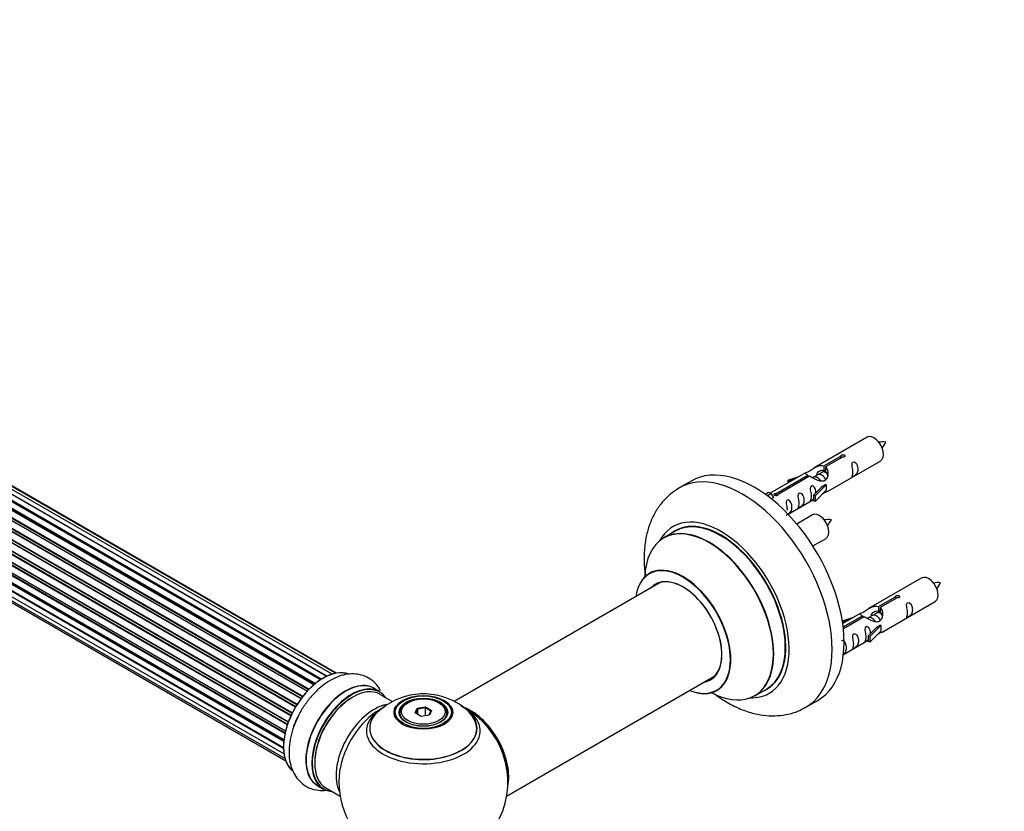
# Model space of a CAD drawing. Units: millimetres. Extents: x 0 to 1406, y 0 to 2721.
# Drawn here: x 412 to 703, y 787 to 1021 of the extents above; entities that cross this region are included whole.
import ezdxf
from ezdxf import colors
from ezdxf.entities.mleader import LeaderData, LeaderLine
from ezdxf.math import Vec2, Vec3

# ---------------------------------------------------------------- set-up
doc = ezdxf.new("R2010")
doc.units = ezdxf.units.MM
doc.layers.add('DV7_Défaut', color=7, linetype='Continuous')
doc.layers.add('Défaut', color=7, linetype='Continuous')

# ---------------------------------------------------------------- blocks, each defined once
blk = doc.blocks.new('_DOT')
at = {"color": 0}
blk.add_line((0, 0), (-1, 0), dxfattribs=at)
at = {"color": 0, "const_width": 0.333}
blk.add_lwpolyline([(-0.1665, 0, 1), (0.1665, 0, 1)], format="xyb", close=True, dxfattribs=at)
blk = doc.blocks.new('SE6')
at = {"layer": 'DV7_Défaut', "color": 7, "linetype": 'Continuous'}
for p, q in [((500.56, 825.55), (172.47, 1014.98)), ((500.72, 825.65), (173.21, 1014.74)), ((173.36, 1014.93), (500.95, 825.8)), ((502.42, 826.61), (174.53, 1015.92)), ((175.39, 1015.52), (502.52, 826.65)), ((504, 827.23), (176.5, 1016.32)), ((505.04, 827.51), (178.29, 1016.16)), ((505.27, 827.55), (179.83, 1015.44)), ((496.64, 822.18), (168.44, 1011.67)), ((168.72, 1011.6), (496.69, 822.24)), ((497.06, 822.63), (169.11, 1011.97)), ((169.21, 1012.2), (497.24, 822.81)), ((498.59, 824.07), (170.41, 1013.54)), ((498.92, 824.35), (171.14, 1013.59)), ((171.27, 1013.81), (499.13, 824.52)), ((494.82, 819.97), (166.65, 1009.44)), ((166.84, 1009.5), (494.91, 820.09)), ((495.25, 820.54), (167.2, 1009.94)), ((167.27, 1010.17), (495.4, 820.73)), ((493.19, 817.52), (165.02, 1006.99)), ((165.19, 1007.1), (493.29, 817.68)), ((493.59, 818.17), (165.5, 1007.6)), ((165.53, 1007.82), (493.7, 818.35)), ((491.83, 814.9), (163.67, 1004.36)), ((163.84, 1004.52), (491.92, 815.1)), ((164.08, 1005.24), (492.25, 815.77)), ((492.17, 815.62), (164.08, 1005.04)), ((162.06, 999.91), (490.25, 810.43)), ((490.78, 812.24), (162.69, 1001.66)), ((162.84, 1001.85), (490.86, 812.47)), ((162.9, 1002.58), (491.08, 813.1)), ((491.04, 812.99), (163.01, 1002.38)), ((161.63, 997.33), (489.77, 807.87)), ((490.07, 809.65), (162.11, 999)), ((162.25, 999.21), (490.13, 809.91)), ((490.24, 810.41), (162.33, 999.73)), ((161.63, 994.94), (489.64, 805.56)), ((489.71, 807.28), (161.96, 996.51)), ((162.07, 996.73), (489.73, 807.56)), ((489.64, 805.26), (162.25, 994.28)), ((162.33, 994.51), (489.64, 805.54)), ((162.06, 992.85), (489.78, 803.63)), ((162.9, 991.15), (490.08, 802.25)), ((164.11, 989.92), (490.29, 801.6)), ((662.43, 897.41), (646.71, 888.33)), ((649.57, 888.92), (654.65, 891.85)), ((655.16, 891.55), (650.09, 888.62)), ((650.71, 881.4), (666.43, 890.48)), ((654.65, 891.85), (654.65, 891.25)), ((644.19, 886.88), (633.71, 880.83)), ((635.52, 880.8), (644.84, 886.18)), ((644.84, 886.18), (644.84, 885.59)), ((647.77, 886.29), (647.03, 885.86)), ((649.04, 887.02), (648.3, 886.59)), ((649.57, 888.92), (649.57, 887.6)), ((649.57, 887.6), (650.09, 887.9)), ((650.09, 887.63), (649.58, 887.33)), ((650.09, 888.62), (650.09, 887.3)), ((610.33, 884.45), (606.79, 882.41)), ((645.35, 885.88), (636.04, 880.5)), ((638.97, 884.73), (642.48, 885.89)), ((639.26, 884.43), (638.97, 884.73)), ((638.97, 884.73), (638.97, 883.86)), ((640.87, 884.96), (639.26, 884.43)), ((639.26, 884.43), (639.26, 884.03)), ((646.5, 885.55), (646.25, 885.41)), ((650.29, 883.33), (647.07, 880.06)), ((650.2, 883.38), (648.91, 882.64)), ((650.2, 883.38), (650.29, 883.33)), ((650.29, 883.33), (650.29, 882.51)), ((632.23, 880.56), (633.2, 881.12)), ((632.85, 880.11), (633.91, 880.71)), ((633.2, 881.12), (633.91, 880.71)), ((633.91, 880.71), (634.65, 879.58)), ((635.52, 880.8), (635.52, 880.11)), ((636.04, 880.5), (636.04, 880.42)), ((646.54, 880.23), (648.91, 882.64)), ((650.29, 881.7), (647.07, 878.43)), ((650.29, 882.51), (650.29, 881.7)), ((634.65, 879.58), (634.01, 879.21)), ((639, 874.64), (646.54, 879)), ((647.07, 880.06), (646.54, 880.23)), ((646.54, 880.23), (646.54, 878.59)), ((647.07, 878.43), (646.54, 878.59)), ((647.07, 880.06), (647.07, 878.43)), ((646.27, 874.41), (641.61, 871.72)), ((605.61, 869.6), (602.19, 867.63)), ((646.36, 865.23), (650.27, 867.48)), ((601.36, 854.45), (540.18, 819.13)), ((678.6, 855.74), (662.87, 846.66)), ((665.74, 847.25), (670.81, 850.18)), ((671.33, 849.88), (666.26, 846.95)), ((666.87, 839.73), (682.6, 848.81)), ((670.81, 850.18), (670.81, 849.58)), ((665.74, 847.25), (665.74, 845.93)), ((665.74, 845.93), (666.26, 846.23)), ((666.26, 845.96), (665.74, 845.66)), ((666.26, 846.95), (666.26, 845.64)), ((655.13, 843.07), (658.65, 844.22)), ((655.42, 842.76), (655.13, 843.07)), ((655.13, 843.07), (655.13, 842.63)), ((660.36, 845.21), (655.19, 842.23)), ((655.32, 841.23), (661, 844.51)), ((661.52, 844.22), (655.38, 840.67)), ((657.04, 843.29), (655.42, 842.76)), ((655.42, 842.76), (655.42, 842.36)), ((661, 844.51), (661, 843.92)), ((662.66, 843.89), (662.41, 843.74)), ((663.94, 844.62), (663.2, 844.19)), ((665.21, 845.36), (664.47, 844.93)), ((662.71, 838.56), (665.08, 840.97)), ((666.46, 841.66), (663.23, 838.39)), ((666.46, 840.03), (663.23, 836.76)), ((666.37, 841.72), (665.08, 840.97)), ((666.37, 841.72), (666.46, 841.66)), ((666.46, 841.66), (666.46, 840.85)), ((666.46, 840.85), (666.46, 840.03)), ((655.41, 833.11), (662.71, 837.33)), ((663.23, 838.39), (662.71, 838.56)), ((662.71, 838.56), (662.71, 836.93)), ((663.23, 836.76), (662.71, 836.93)), ((663.23, 838.39), (663.23, 836.76)), ((555.67, 791.12), (617.36, 826.73)), ((518.08, 822.08), (516.42, 823.04)), ((629.19, 820.86), (632.61, 822.84)), ((521.85, 819.15), (518.18, 821.27)), ((644.29, 817.46), (647.83, 819.5)), ((526.44, 818.81), (526.09, 818.6)), ((528.59, 815.77), (529.24, 817.19)), ((529.41, 816.93), (528.81, 815.65)), ((529.24, 817.19), (531.7, 817.57)), ((529.24, 817.19), (529.41, 816.93)), ((531.64, 817.28), (529.41, 816.93)), ((529.41, 815.3), (529.41, 816.93)), ((531.7, 817.57), (531.64, 817.28)), ((531.64, 814.93), (531.64, 817.28)), ((533.27, 816.34), (531.64, 817.28)), ((531.7, 817.57), (533.49, 816.53)), ((532.69, 815.09), (533.27, 816.34)), ((533.49, 816.53), (532.84, 815.12)), ((533.49, 816.53), (533.27, 816.34)), ((535.99, 818.6), (535.64, 818.81)), ((524.04, 815.75), (524.04, 815.22)), ((530.38, 814.74), (528.59, 815.77)), ((532.84, 815.12), (530.38, 814.74)), ((538.04, 815.22), (538.04, 815.75)), ((499.77, 794.2), (501.43, 793.24)), ((502.18, 793.56), (506.4, 791.12))]:
    blk.add_line(p, q, dxfattribs=at)
for centre, radius, start, end in [((667.26, 887.24), 8.79, 85.1891, 99.0371), ((660.4, 899.54), 8.38, 320.5486, 335.0744), ((651.09, 864.24), 8.79, 85.1891, 99.0371), ((644.23, 876.54), 8.38, 320.5486, 335.0744), ((683.43, 845.57), 8.79, 85.1891, 99.0371), ((676.56, 857.87), 8.38, 320.5486, 335.0744), ((531.11, 801.56), 19.84, 60.2209, 133.7421), ((531.04, 795.37), 25, 121.4929, 124.1078), ((532.74, 804.3), 16.64, 43.0839, 60.4142), ((531.04, 795.37), 25, 35.2621, 63.0977), ((531.04, 795.37), 25, 295.225, 24.7379), ((531.04, 795.37), 25, 175.8922, 240)]:
    blk.add_arc(centre, radius, start, end, dxfattribs=at)
for centre, major_axis, start_param, end_param in [((664.43, 893.95), (2, -3.46), 0, 3.141593), ((629.08, 851.98), (18.75, -32.48), 0, 3.141593), ((625.54, 849.94), (18.75, -32.48), 0, 3.147505), ((648.27, 870.95), (2, -3.46), 0, 3.141593), ((619.18, 846.26), (14.25, -24.68), 0, 3.486246), ((615.69, 844.25), (13.5, -23.38), 0, 3.141593), ((619.18, 846.26), (13.55, -23.47), 0, 3.227526), ((619.11, 846.22), (-13.5, 23.38), 3.141593, 6.283185), ((615.63, 844.21), (-13.47, 23.33), 2.390419, 6.283185), ((615.63, 844.21), (-13.47, 23.33), 0, 0.751173), ((607.94, 839.77), (10, -17.32), 0, 3.785071), ((607.87, 839.73), (-9.95, 17.23), 2.504845, 6.283185), ((607.87, 839.73), (-9.95, 17.23), 0, 0.636747), ((607.87, 839.73), (8.17, -14.16), 0, 3.348878), ((607.94, 839.77), (-8.12, 14.07), 2.965955, 6.283185), ((609.99, 840.96), (8.13, -14.07), 3.268121, 3.31723), ((680.6, 852.28), (2, -3.46), 0, 3.141593), ((607.94, 839.77), (-8.12, 14.07), 0, 0.175637), ((501.41, 812.48), (-8.33, -14.42), 3.229635, 6.145026), ((501.34, 812.52), (8.27, 14.33), 0.156667, 3.050998), ((607.87, 839.73), (8.17, -14.16), 6.0759, 6.283185), ((609.99, 840.96), (8.13, -14.07), -0.175637, -0.126529), ((508.04, 808.65), (8.35, 14.46), 0, 3.213107), ((508.1, 808.62), (-8.33, -14.42), 3.141593, 6.283185), ((509.76, 807.66), (8.33, 14.42), 0, 3.141593), ((509.83, 807.62), (-8.27, -14.33), 2.883065, 6.283185), ((510.18, 807.42), (-8, -13.86), 3.141593, 6.283185), ((508.04, 808.65), (8.35, 14.46), 6.211671, 6.283185), ((607.94, 839.77), (10, -17.32), 5.639707, 6.283185), ((619.18, 846.26), (13.55, -23.47), 6.197252, 6.283185), ((509.83, 807.62), (7.75, 13.42), 0.785398, 2.372196), ((619.18, 846.26), (14.25, -24.68), 5.938532, 6.283185), ((503.07, 811.52), (8.33, 14.42), 1.569619, 1.878037), ((516.5, 803.77), (8, 13.86), 0.462574, 2.787819), ((531.04, 810.45), (-16.85, 0), 5.450323, 5.834692), ((531.04, 815.75), (-7, 0), 5.497787, 6.283185), ((531.04, 815.75), (-7, 0), 2.799055, 3.926991), ((544.93, 803.4), (-7.95, 13.77), 3.768151, 5.656627), ((545, 803.44), (8, -13.86), 0.548647, 2.497206), ((531.04, 810.45), (-16.85, 0), 3.724037, 3.861493), ((625.54, 849.94), (18.75, -32.48), 6.279961, 6.283185), ((518.05, 802.87), (-8.48, -14.69), 4.013291, 5.411487), ((531.04, 811.22), (15.89, 0), 2.61797, 6.283185), ((531.04, 810.45), (-16.85, 0), 0, 3.724037), ((531.04, 810.45), (-16.85, 0), 5.834692, 6.283185), ((531.04, 811.09), (-15.81, 0), 0.374244, 3.691473), ((531.04, 815.75), (-7, 0), 0, 0.342538), ((531.04, 811.22), (15.89, 0), 0, 0.53909), ((544.93, 803.4), (7.75, -13.42), 0.933755, 2.207838), ((509.83, 807.62), (-8.27, -14.33), 0, 0.258528)]:
    blk.add_ellipse(centre, major_axis=major_axis, ratio=0.57735, start_param=start_param, end_param=end_param, dxfattribs=at)
for centre, major_axis in [((531.04, 815.93), (-8.68, 0)), ((531.04, 815.99), (8.31, 0)), ((531.04, 815.99), (-7.2, 0)), ((531.04, 815.91), (7.1, 0)), ((531.04, 816.15), (6.5, 0))]:
    blk.add_ellipse(centre, major_axis=major_axis, ratio=0.57735, dxfattribs=at)
for points, knots in [([(654.65, 891.85), (654.64, 891.88), (654.64, 891.92), (654.66, 891.95), (654.67, 891.98), (654.69, 892.02), (654.73, 892.05), (654.76, 892.08), (654.81, 892.11), (654.86, 892.14), (654.91, 892.16), (654.97, 892.18), (655.03, 892.2), (655.1, 892.22), (655.16, 892.23), (655.23, 892.23), (655.3, 892.24), (655.37, 892.23), (655.43, 892.23), (655.49, 892.22), (655.55, 892.2), (655.61, 892.18), (655.66, 892.16), (655.71, 892.13), (655.74, 892.09), (655.78, 892.06), (655.81, 892.02), (655.82, 891.98), (655.84, 891.94), (655.85, 891.89), (655.84, 891.85), (655.83, 891.81), (655.82, 891.77), (655.79, 891.73), (655.76, 891.69), (655.72, 891.66), (655.68, 891.63), (655.63, 891.6), (655.57, 891.58), (655.52, 891.56), (655.46, 891.55), (655.39, 891.54), (655.33, 891.54), (655.27, 891.54), (655.22, 891.54), (655.16, 891.55)], [0, 0, 0, 0, 0.067993, 0.067993, 0.067993, 0.136008, 0.136008, 0.136008, 0.203632, 0.203632, 0.203632, 0.270658, 0.270658, 0.270658, 0.337909, 0.337909, 0.337909, 0.405856, 0.405856, 0.405856, 0.47389, 0.47389, 0.47389, 0.541272, 0.541272, 0.541272, 0.608283, 0.608283, 0.608283, 0.675761, 0.675761, 0.675761, 0.743837, 0.743837, 0.743837, 0.811709, 0.811709, 0.811709, 0.878878, 0.878878, 0.878878, 0.945948, 0.945948, 0.945948, 1, 1, 1, 1]), ([(644.84, 886.18), (644.28, 886.52), (644.05, 886.69), (644.12, 886.85), (644.21, 886.89), (644.53, 887.01), (644.77, 887.1), (645.4, 887.47), (645.76, 887.72), (646.51, 888.21), (646.88, 888.44), (648.05, 889), (648.88, 889.17), (649.57, 888.92)], [0, 0, 0, 0, 0.25, 0.25, 0.375, 0.375, 0.5, 0.5, 0.625, 0.625, 0.75, 0.75, 1, 1, 1, 1]), ([(658.23, 887.1), (658.23, 886.64), (658.13, 886.23), (657.98, 885.8), (657.93, 885.69), (657.95, 885.6), (658.03, 885.64), (658.44, 885.87), (658.71, 886.04), (659.11, 886.37), (659.26, 886.53), (659.58, 887.06), (659.65, 887.46), (659.65, 888.38), (659.58, 888.89), (659.25, 889.59), (659.1, 889.82), (658.7, 890.12), (658.43, 890.19), (658.03, 889.96), (657.95, 889.68), (657.93, 889.13), (657.98, 888.85), (658.13, 888.05), (658.23, 887.56), (658.23, 887.1)], [0, 0, 0, 0, 0.125, 0.125, 0.1875, 0.1875, 0.25, 0.25, 0.3125, 0.3125, 0.375, 0.375, 0.5, 0.5, 0.625, 0.625, 0.6875, 0.6875, 0.75, 0.75, 0.8125, 0.8125, 0.875, 0.875, 1, 1, 1, 1]), ([(650.09, 888.62), (650.65, 888.15), (650.87, 887.35), (650.8, 886.17), (650.72, 885.77), (650.4, 885.04), (650.16, 884.71), (649.53, 884.35), (649.16, 884.33), (648.42, 884.46), (648.05, 884.59), (646.88, 885.06), (646.05, 885.49), (645.35, 885.88)], [0, 0, 0, 0, 0.25, 0.25, 0.375, 0.375, 0.5, 0.5, 0.625, 0.625, 0.75, 0.75, 1, 1, 1, 1]), ([(647.48, 886.37), (647.57, 886.75), (647.85, 887.1), (648.6, 887.61), (649.11, 887.74), (649.57, 887.6)], [0, 0, 0, 0, 0.445307, 0.445307, 1, 1, 1, 1]), ([(606.65, 882.29), (605.73, 881.71), (604.08, 880.65), (601.75, 878.3), (599.8, 875.55), (598.25, 872.42), (597.15, 868.94), (596.49, 865.14), (596.31, 861.04), (596.53, 857.98), (596.76, 856.31), (596.79, 856.1)], [0, 0, 0, 0, 0.104007, 0.220814, 0.338187, 0.458155, 0.582282, 0.711258, 0.844549, 0.980595, 1, 1, 1, 1]), ([(636.04, 880.5), (636.05, 880.46), (636.04, 880.42), (636.03, 880.38), (636.02, 880.33), (635.99, 880.29), (635.96, 880.26), (635.92, 880.22), (635.88, 880.19), (635.82, 880.17), (635.77, 880.15), (635.71, 880.13), (635.65, 880.12), (635.59, 880.11), (635.52, 880.1), (635.46, 880.11), (635.39, 880.11), (635.32, 880.12), (635.26, 880.14), (635.19, 880.15), (635.13, 880.17), (635.08, 880.2), (635.03, 880.22), (634.98, 880.25), (634.94, 880.28), (634.91, 880.31), (634.88, 880.35), (634.86, 880.38), (634.85, 880.41), (634.84, 880.45), (634.85, 880.48), (634.85, 880.52), (634.87, 880.55), (634.9, 880.58), (634.92, 880.62), (634.96, 880.65), (635.01, 880.68), (635.06, 880.7), (635.11, 880.73), (635.17, 880.75), (635.23, 880.77), (635.29, 880.78), (635.36, 880.79), (635.41, 880.8), (635.47, 880.8), (635.52, 880.8)], [0, 0, 0, 0, 0.067993, 0.067993, 0.067993, 0.136008, 0.136008, 0.136008, 0.203632, 0.203632, 0.203632, 0.270658, 0.270658, 0.270658, 0.337909, 0.337909, 0.337909, 0.405856, 0.405856, 0.405856, 0.47389, 0.47389, 0.47389, 0.541272, 0.541272, 0.541272, 0.608283, 0.608283, 0.608283, 0.675761, 0.675761, 0.675761, 0.743837, 0.743837, 0.743837, 0.811709, 0.811709, 0.811709, 0.878878, 0.878878, 0.878878, 0.945948, 0.945948, 0.945948, 1, 1, 1, 1]), ([(642.28, 877.89), (642.28, 877.43), (642.18, 877.02), (642.03, 876.59), (641.98, 876.48), (642, 876.39), (642.08, 876.43), (642.48, 876.66), (642.75, 876.83), (643.16, 877.16), (643.31, 877.32), (643.63, 877.85), (643.7, 878.25), (643.7, 879.17), (643.63, 879.68), (643.3, 880.38), (643.15, 880.61), (642.75, 880.91), (642.48, 880.98), (642.08, 880.75), (642, 880.47), (641.98, 879.93), (642.03, 879.64), (642.18, 878.84), (642.28, 878.35), (642.28, 877.89)], [0, 0, 0, 0, 0.125, 0.125, 0.1875, 0.1875, 0.25, 0.25, 0.3125, 0.3125, 0.375, 0.375, 0.5, 0.5, 0.625, 0.625, 0.6875, 0.6875, 0.75, 0.75, 0.8125, 0.8125, 0.875, 0.875, 1, 1, 1, 1]), ([(647.28, 880.94), (647.27, 881.35), (647.19, 881.8), (646.89, 882.45), (646.74, 882.68), (646.33, 882.99), (646.07, 883.05), (645.67, 882.82), (645.58, 882.55), (645.57, 882), (645.62, 881.71), (645.77, 880.91), (645.87, 880.42), (645.87, 879.96)], [0, 0, 0, 0, 0.228021, 0.228021, 0.356684, 0.356684, 0.485347, 0.485347, 0.61401, 0.61401, 0.742674, 0.742674, 1, 1, 1, 1]), ([(649.22, 880.61), (649.45, 880.76), (649.66, 880.9), (650.16, 881.19), (650.4, 881.29), (650.64, 881.38), (650.7, 881.4), (650.75, 881.43)], [0, 0, 0, 0, 0.288845, 0.288845, 0.75815, 0.75815, 1, 1, 1, 1]), ([(638.43, 874.39), (638.43, 874.39), (638.43, 874.38), (638.44, 874.34), (638.53, 874.38), (638.93, 874.61), (639.2, 874.78), (639.6, 875.1), (639.75, 875.27), (640.07, 875.8), (640.14, 876.2), (640.14, 877.11), (640.07, 877.62), (639.75, 878.33), (639.6, 878.55), (639.19, 878.86), (638.92, 878.93), (638.53, 878.7), (638.44, 878.42), (638.43, 877.87), (638.48, 877.59), (638.63, 876.79), (638.73, 876.3), (638.73, 875.84)], [0, 0, 0, 0, 0.005266, 0.005266, 0.081784, 0.081784, 0.158302, 0.158302, 0.23482, 0.23482, 0.387856, 0.387856, 0.540892, 0.540892, 0.61741, 0.61741, 0.693928, 0.693928, 0.770446, 0.770446, 0.846964, 0.846964, 1, 1, 1, 1]), ([(645.87, 879.96), (645.87, 879.5), (645.77, 879.09), (645.62, 878.66), (645.57, 878.55), (645.58, 878.46), (645.67, 878.5), (646.07, 878.73), (646.34, 878.9), (646.54, 879.07), (646.55, 879.07), (646.55, 879.07)], [0, 0, 0, 0, 0.399473, 0.399473, 0.599209, 0.599209, 0.798945, 0.798945, 0.998682, 0.998682, 1, 1, 1, 1]), ([(598.18, 857.27), (598.17, 857.27), (598.09, 857.18), (597.98, 857.12), (597.94, 857.11)], [0, 0, 0, 0, 0.717279, 1, 1, 1, 1]), ([(670.81, 850.18), (670.81, 850.21), (670.81, 850.25), (670.82, 850.28), (670.84, 850.32), (670.86, 850.35), (670.9, 850.38), (670.93, 850.41), (670.98, 850.44), (671.03, 850.47), (671.08, 850.49), (671.14, 850.52), (671.2, 850.53), (671.26, 850.55), (671.33, 850.56), (671.4, 850.56), (671.46, 850.57), (671.53, 850.57), (671.6, 850.56), (671.66, 850.55), (671.72, 850.53), (671.77, 850.51), (671.83, 850.49), (671.87, 850.46), (671.91, 850.43), (671.95, 850.39), (671.97, 850.35), (671.99, 850.31), (672.01, 850.27), (672.01, 850.23), (672.01, 850.19), (672, 850.14), (671.98, 850.1), (671.96, 850.06), (671.93, 850.02), (671.89, 849.99), (671.84, 849.96), (671.8, 849.93), (671.74, 849.91), (671.68, 849.9), (671.62, 849.88), (671.56, 849.87), (671.49, 849.87), (671.44, 849.87), (671.38, 849.87), (671.33, 849.88)], [0, 0, 0, 0, 0.067993, 0.067993, 0.067993, 0.136008, 0.136008, 0.136008, 0.203632, 0.203632, 0.203632, 0.270658, 0.270658, 0.270658, 0.337909, 0.337909, 0.337909, 0.405856, 0.405856, 0.405856, 0.47389, 0.47389, 0.47389, 0.541272, 0.541272, 0.541272, 0.608283, 0.608283, 0.608283, 0.675761, 0.675761, 0.675761, 0.743837, 0.743837, 0.743837, 0.811709, 0.811709, 0.811709, 0.878878, 0.878878, 0.878878, 0.945948, 0.945948, 0.945948, 1, 1, 1, 1]), ([(674.4, 845.43), (674.4, 844.97), (674.3, 844.56), (674.15, 844.13), (674.1, 844.02), (674.12, 843.93), (674.2, 843.97), (674.6, 844.21), (674.87, 844.37), (675.27, 844.7), (675.42, 844.87), (675.74, 845.4), (675.81, 845.79), (675.81, 846.71), (675.74, 847.22), (675.42, 847.92), (675.27, 848.15), (674.87, 848.46), (674.6, 848.52), (674.2, 848.29), (674.11, 848.02), (674.1, 847.47), (674.15, 847.19), (674.3, 846.38), (674.4, 845.89), (674.4, 845.43)], [0, 0, 0, 0, 0.125, 0.125, 0.1875, 0.1875, 0.25, 0.25, 0.3125, 0.3125, 0.375, 0.375, 0.5, 0.5, 0.625, 0.625, 0.6875, 0.6875, 0.75, 0.75, 0.8125, 0.8125, 0.875, 0.875, 1, 1, 1, 1]), ([(661, 844.51), (660.45, 844.85), (660.22, 845.03), (660.29, 845.19), (660.38, 845.22), (660.7, 845.34), (660.94, 845.44), (661.57, 845.8), (661.93, 846.06), (662.67, 846.55), (663.05, 846.78), (664.21, 847.33), (665.05, 847.51), (665.74, 847.25)], [0, 0, 0, 0, 0.25, 0.25, 0.375, 0.375, 0.5, 0.5, 0.625, 0.625, 0.75, 0.75, 1, 1, 1, 1]), ([(666.26, 846.95), (666.82, 846.48), (667.04, 845.68), (666.97, 844.51), (666.88, 844.1), (666.56, 843.38), (666.32, 843.04), (665.7, 842.68), (665.33, 842.67), (664.59, 842.79), (664.22, 842.92), (663.05, 843.39), (662.22, 843.83), (661.52, 844.22)], [0, 0, 0, 0, 0.25, 0.25, 0.375, 0.375, 0.5, 0.5, 0.625, 0.625, 0.75, 0.75, 1, 1, 1, 1]), ([(663.64, 844.71), (663.74, 845.09), (664.02, 845.43), (664.76, 845.94), (665.28, 846.07), (665.74, 845.93)], [0, 0, 0, 0, 0.445307, 0.445307, 1, 1, 1, 1]), ([(663.45, 839.27), (663.43, 839.69), (663.36, 840.13), (663.06, 840.78), (662.91, 841.01), (662.5, 841.32), (662.23, 841.39), (661.83, 841.15), (661.75, 840.88), (661.74, 840.33), (661.79, 840.05), (661.94, 839.24), (662.04, 838.75), (662.04, 838.29)], [0, 0, 0, 0, 0.228021, 0.228021, 0.356684, 0.356684, 0.485347, 0.485347, 0.61401, 0.61401, 0.742674, 0.742674, 1, 1, 1, 1]), ([(665.39, 838.95), (665.61, 839.1), (665.83, 839.24), (666.33, 839.53), (666.57, 839.62), (666.81, 839.71), (666.87, 839.73), (666.92, 839.76)], [0, 0, 0, 0, 0.288845, 0.288845, 0.75815, 0.75815, 1, 1, 1, 1]), ([(655.17, 832.99), (655.3, 833.08), (655.45, 833.18), (655.77, 833.44), (655.92, 833.6), (656.24, 834.13), (656.31, 834.53), (656.31, 835.45), (656.24, 835.96), (655.91, 836.66), (655.76, 836.89), (655.36, 837.19), (655.09, 837.26), (654.88, 837.14), (654.86, 837.13), (654.85, 837.12)], [0, 0, 0, 0, 0.0771155, 0.0771155, 0.2075102, 0.2075102, 0.4682997, 0.4682997, 0.7290892, 0.7290892, 0.859484, 0.859484, 0.9898787, 0.9898787, 1, 1, 1, 1]), ([(658.45, 836.22), (658.45, 835.76), (658.35, 835.35), (658.2, 834.92), (658.15, 834.81), (658.16, 834.73), (658.25, 834.76), (658.65, 835), (658.92, 835.16), (659.32, 835.49), (659.47, 835.66), (659.79, 836.19), (659.86, 836.59), (659.86, 837.5), (659.79, 838.01), (659.47, 838.71), (659.32, 838.94), (658.91, 839.25), (658.65, 839.31), (658.25, 839.08), (658.16, 838.81), (658.15, 838.26), (658.2, 837.98), (658.35, 837.17), (658.45, 836.68), (658.45, 836.22)], [0, 0, 0, 0, 0.125, 0.125, 0.1875, 0.1875, 0.25, 0.25, 0.3125, 0.3125, 0.375, 0.375, 0.5, 0.5, 0.625, 0.625, 0.6875, 0.6875, 0.75, 0.75, 0.8125, 0.8125, 0.875, 0.875, 1, 1, 1, 1]), ([(662.04, 838.29), (662.04, 837.84), (661.94, 837.42), (661.79, 836.99), (661.74, 836.88), (661.75, 836.8), (661.84, 836.83), (662.24, 837.07), (662.51, 837.23), (662.71, 837.4), (662.71, 837.4), (662.71, 837.4)], [0, 0, 0, 0, 0.399473, 0.399473, 0.599209, 0.599209, 0.798945, 0.798945, 0.998682, 0.998682, 1, 1, 1, 1]), ([(518.37, 822.43), (518.3, 822.56), (517.84, 823.35), (516.78, 824.73), (514.89, 826.19), (512.67, 827.09), (510.33, 827.42), (507.92, 827.2), (505.45, 826.45), (502.95, 825.17), (500.5, 823.37), (498.18, 821.12), (496.14, 818.52), (494.77, 816.43), (494.27, 815.35), (494.2, 815.2)], [0, 0, 0, 0, 0.015024, 0.095343, 0.182028, 0.264908, 0.346336, 0.429174, 0.51592, 0.607298, 0.701871, 0.79725, 0.892293, 0.987061, 1, 1, 1, 1]), ([(617.93, 822.43), (618.06, 822.49), (618.19, 822.56), (618.21, 822.57), (618.21, 822.57)], [0, 0, 0, 0, 0.785374, 1, 1, 1, 1]), ([(617.21, 821.41), (617.27, 821.37), (618.53, 820.42), (621.08, 818.75), (624.95, 816.83), (628.77, 815.56), (632.44, 814.93), (635.87, 814.87), (639.22, 815.36), (642.09, 816.25), (643.56, 817.11), (644.17, 817.48)], [0, 0, 0, 0, 0.006876, 0.15023, 0.294944, 0.439459, 0.565486, 0.686871, 0.804474, 0.930827, 1, 1, 1, 1]), ([(494.2, 815.2), (493.72, 814.25), (492.86, 812.5), (491.88, 809.43), (491.29, 806.29), (491.2, 803.18), (491.64, 800.38), (492.56, 797.96), (493.86, 796), (495.57, 794.42), (497.63, 793.32), (499.94, 792.78), (501.56, 792.8), (502.39, 792.89), (502.44, 792.9)], [0, 0, 0, 0, 0.084523, 0.182941, 0.282453, 0.383565, 0.486178, 0.574275, 0.658107, 0.739407, 0.825926, 0.910232, 0.994728, 1, 1, 1, 1])]:
    blk.add_open_spline(points, degree=3, knots=knots, dxfattribs=at)
for points, weights, knots in [([(650.18, 884.82), (650.12, 884.97), (650.04, 885.12), (649.58, 885.96), (648.78, 886.3), (648.21, 886.54), (647.77, 886.29)], [0.956028208064, 0.972277782728, 1, 0.866025403784, 1, 0.900016475517, 0.949265797415], [0, 0, 0, 0.105939, 0.105939, 0.617917, 0.617917, 1, 1, 1]), ([(650.55, 886.74), (650.31, 886.93), (650.05, 887.03), (649.48, 887.28), (649.04, 887.02)], [0.939462598194, 0.953798782002, 1, 0.900016475517, 0.949265797415], [0, 0, 0, 0.316047, 0.316047, 1, 1, 1]), ([(648.75, 884.41), (648.3, 885.23), (647.51, 885.56), (646.93, 885.81), (646.5, 885.55)], [0.996147294495, 0.867980280935, 1, 0.900016475517, 0.949265797415], [0, 0, 0, 0.569043, 0.569043, 1, 1, 1]), ([(666.71, 845.07), (666.47, 845.26), (666.22, 845.36), (665.65, 845.61), (665.21, 845.36)], [0.939462598194, 0.953798782002, 1, 0.900016475517, 0.949265797415], [0, 0, 0, 0.316047, 0.316047, 1, 1, 1]), ([(664.92, 842.74), (664.46, 843.56), (663.68, 843.89), (663.1, 844.14), (662.66, 843.89)], [0.996147294495, 0.867980280935, 1, 0.900016475517, 0.949265797415], [0, 0, 0, 0.569043, 0.569043, 1, 1, 1]), ([(666.35, 843.15), (666.29, 843.3), (666.2, 843.46), (665.75, 844.29), (664.95, 844.63), (664.37, 844.87), (663.94, 844.62)], [0.956028208064, 0.972277782728, 1, 0.866025403784, 1, 0.900016475517, 0.949265797415], [0, 0, 0, 0.105939, 0.105939, 0.617917, 0.617917, 1, 1, 1])]:
    blk.add_rational_spline(points, weights, degree=2, knots=knots, dxfattribs=at)
for points in [[(649.69, 887.46), (649.89, 887.43), (650.09, 887.35)], [(665.85, 845.79), (666.05, 845.77), (666.26, 845.68)]]:
    blk.add_rational_spline(points, [0.946212707855, 0.96079738305, 0.99149665328], degree=2, dxfattribs=at)
for points in [[(650.09, 887.3), (650.43, 886.99), (650.63, 886.51), (650.73, 885.99)], [(666.26, 845.64), (666.6, 845.32), (666.8, 844.84), (666.9, 844.32)]]:
    blk.add_open_spline(points, degree=3, dxfattribs=at)

msp = doc.modelspace()

# ---------------------------------------------------------------- block references
at = {"layer": 'Défaut'}
msp.add_blockref('SE6', (0, 0), dxfattribs=at)

# ---------------------------------------------------------------- leaders
at = {"layer": 'Défaut', "color": 7, "linetype": 'Continuous'}
ml = msp.add_multileader_mtext('Standard', dxfattribs=at)
ml.set_content('{\\pxsm0.9;\\fSolid Edge ISO|b1||i0||c0|p34;\\W1.;13/11/2019\\P}', color=256)
ml.set_leader_properties()
ml.set_arrow_properties(name='DOT')
ml.build(insert=Vec2(0, 0))
ml.multileader.update_dxf_attribs({"leader_type": 0, "dogleg_length": 0, "arrow_head_size": 12})
ctx = ml.context
ctx.base_point, ctx.char_height, ctx.arrow_head_size, ctx.landing_gap_size = Vec3(1058.31, 2713.95), 12, 12, 4.2
notes = []
notes.append((ctx, [(0, (0, 0, 0), (0, 0), (1, 0), 1, [])]))
ctx.mtext.insert = Vec3(1060.31, 2720.07)
for ctx, leaders in notes:
    for number, flags, end, landing, length, lines in leaders:
        leader = LeaderData()
        leader.index, (leader.has_last_leader_line, leader.has_dogleg_vector, leader.attachment_direction) = number, flags
        leader.last_leader_point, leader.dogleg_vector, leader.dogleg_length = Vec3(end), Vec3(landing), length
        for number, points, colour, breaks in lines:
            line = LeaderLine()
            line.index, line.vertices, line.color, line.breaks = number, Vec3.list(points), colors.encode_raw_color(colour), breaks
            leader.lines.append(line)
        ctx.leaders.append(leader)

doc.saveas('drawing.dxf')
